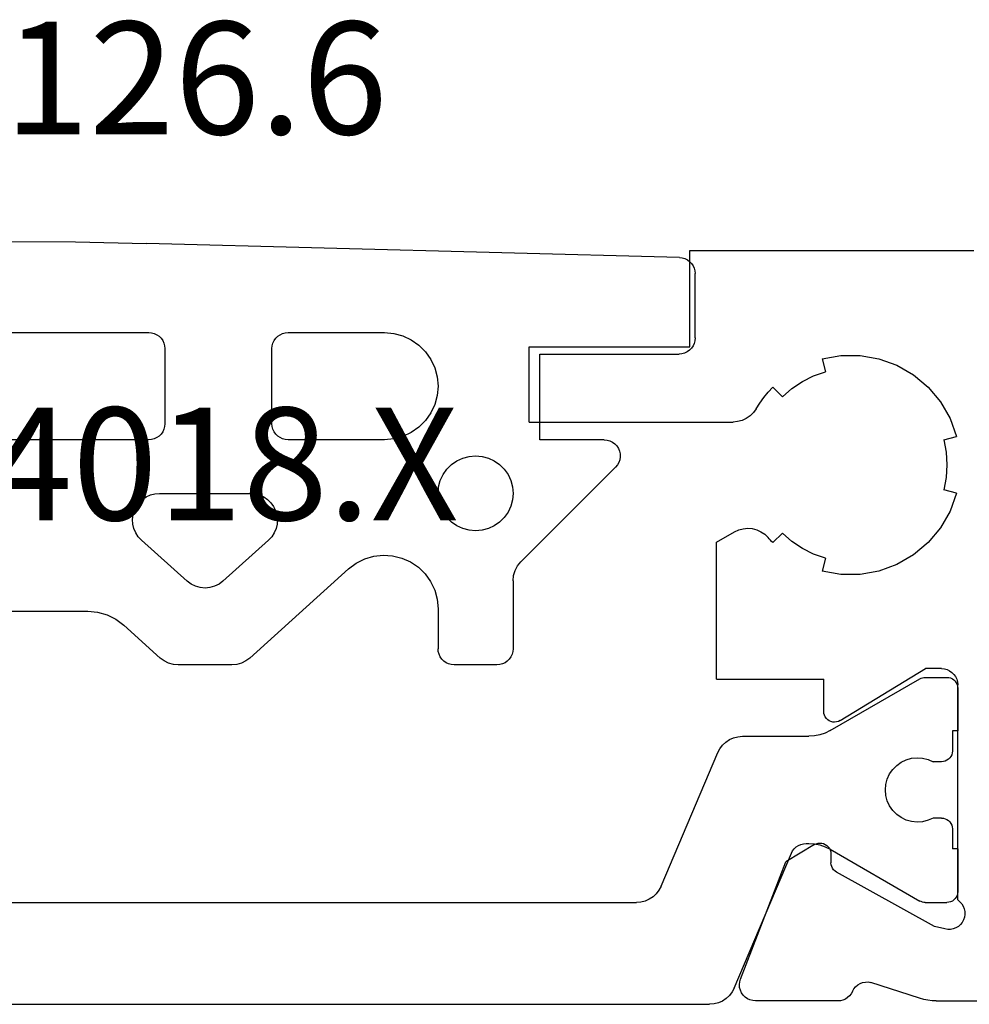
# Model space of a CAD drawing. Units: millimetres. Extents: x -12 to 5175, y -3234 to -50.
# Drawn here: x 4807 to 4825, y -2621 to -2602 of the extents above; entities that cross this region are included whole.
import ezdxf
from ezdxf.enums import TextEntityAlignment as Align

# ---------------------------------------------------------------- set-up
doc = ezdxf.new("R2010")
doc.units = ezdxf.units.MM
for name, color, linetype in [('CrossSectionsGums', 1, 'Continuous'), ('CrossSectionsProfils', 7, 'Continuous'), ('CrossSectionsTexts', 3, 'Continuous')]:
    doc.layers.add(name, color=color, linetype=linetype)
doc.styles.get("Standard").update_dxf_attribs({"font": 'complex.shx', "height": 60})

# ---------------------------------------------------------------- blocks, each defined once
blk = doc.blocks.new('18_84018_X_TEXT', base_point=(0, -2620))
at = {"layer": 'CrossSectionsTexts'}
blk.add_text('18.84018.X', height=2.1, dxfattribs=at).set_placement((-38.5, -2611.668), align=Align.CENTER)
blk = doc.blocks.new('18_84018_X', base_point=(2109.755, 3163.105))
at = {"layer": 'CrossSectionsProfils'}
for p, q in [((2136.755, 3176.468), (2131.455, 3176.468)), ((2136.755, 3174.668), (2136.755, 3176.468)), ((2139.755, 3174.668), (2136.755, 3174.668)), ((2139.755, 3173.268), (2139.755, 3174.668)), ((2133.224, 3174.449), (2132.889, 3174.326)), ((2133.576, 3174.511), (2133.224, 3174.449)), ((2133.934, 3174.511), (2133.576, 3174.511)), ((2134.286, 3174.449), (2133.934, 3174.511)), ((2134.286, 3174.449), (2134.221, 3174.207)), ((2132.889, 3174.326), (2132.579, 3174.148)), ((2134.444, 3174.131), (2134.221, 3174.207)), ((2132.579, 3174.148), (2132.305, 3173.918)), ((2134.655, 3174.027), (2134.444, 3174.131)), ((2134.851, 3173.896), (2134.655, 3174.027)), ((2132.305, 3173.918), (2132.076, 3173.644)), ((2135.028, 3173.741), (2134.851, 3173.896)), ((2135.028, 3173.741), (2135.205, 3173.918)), ((2135.292, 3173.824), (2135.205, 3173.918)), ((2135.374, 3173.726), (2135.292, 3173.824)), ((2132.076, 3173.644), (2131.897, 3173.335)), ((2135.45, 3173.622), (2135.374, 3173.726)), ((2135.519, 3173.514), (2135.45, 3173.622)), ((2135.519, 3173.514), (2135.569, 3173.443)), ((2135.569, 3173.443), (2135.63, 3173.383)), ((2131.897, 3173.335), (2131.775, 3172.999)), ((2135.63, 3173.383), (2135.701, 3173.334)), ((2135.701, 3173.334), (2135.78, 3173.298)), ((2135.78, 3173.298), (2135.863, 3173.276)), ((2135.863, 3173.276), (2135.949, 3173.268)), ((2139.755, 3173.268), (2135.949, 3173.268)), ((2132.016, 3172.934), (2131.775, 3172.999)), ((2132.016, 3172.934), (2131.97, 3172.703)), ((2131.97, 3172.703), (2131.955, 3172.468)), ((2131.955, 3172.468), (2131.97, 3172.233)), ((2131.97, 3172.233), (2132.016, 3172.003)), ((2131.775, 3171.938), (2132.016, 3172.003)), ((2131.775, 3171.938), (2131.897, 3171.602)), ((2131.897, 3171.602), (2132.076, 3171.293)), ((2132.076, 3171.293), (2132.305, 3171.019)), ((2135.506, 3171.257), (2135.428, 3171.222)), ((2135.589, 3171.279), (2135.506, 3171.257)), ((2135.675, 3171.285), (2135.589, 3171.279)), ((2135.76, 3171.277), (2135.675, 3171.285)), ((2135.843, 3171.255), (2135.76, 3171.277)), ((2135.921, 3171.218), (2135.843, 3171.255)), ((2134.851, 3171.04), (2135.028, 3171.196)), ((2135.205, 3171.019), (2135.028, 3171.196)), ((2135.228, 3171.042), (2135.251, 3171.066)), ((2135.251, 3171.066), (2135.273, 3171.091)), ((2135.273, 3171.091), (2135.295, 3171.115)), ((2135.357, 3171.175), (2135.295, 3171.115)), ((2135.428, 3171.222), (2135.357, 3171.175)), ((2136.255, 3171.025), (2135.921, 3171.218)), ((2132.305, 3171.019), (2132.579, 3170.789)), ((2134.444, 3170.805), (2134.655, 3170.91)), ((2134.655, 3170.91), (2134.851, 3171.04)), ((2135.205, 3171.019), (2135.228, 3171.042)), ((2136.255, 3168.468), (2136.255, 3171.025)), ((2132.579, 3170.789), (2132.889, 3170.61)), ((2134.221, 3170.73), (2134.444, 3170.805)), ((2134.221, 3170.73), (2134.286, 3170.488)), ((2132.889, 3170.61), (2133.224, 3170.488)), ((2133.224, 3170.488), (2133.576, 3170.426)), ((2133.576, 3170.426), (2133.934, 3170.426)), ((2133.934, 3170.426), (2134.286, 3170.488)), ((2132.003, 3168.664), (2131.952, 3168.65)), ((2132.055, 3168.668), (2132.003, 3168.664)), ((2132.055, 3168.668), (2132.355, 3168.668)), ((2133.951, 3167.698), (2132.355, 3168.668)), ((2131.795, 3168.518), (2131.773, 3168.471)), ((2131.825, 3168.561), (2131.795, 3168.518)), ((2131.862, 3168.598), (2131.825, 3168.561)), ((2131.905, 3168.628), (2131.862, 3168.598)), ((2131.952, 3168.65), (2131.905, 3168.628)), ((2131.76, 3168.421), (2131.755, 3168.368)), ((2131.755, 3164.351), (2131.755, 3168.368)), ((2131.773, 3168.471), (2131.76, 3168.421)), ((2134.255, 3167.868), (2134.255, 3168.468)), ((2136.255, 3168.468), (2134.255, 3168.468)), ((2134.207, 3167.739), (2134.228, 3167.767)), ((2134.228, 3167.767), (2134.243, 3167.799)), ((2134.243, 3167.799), (2134.252, 3167.833)), ((2134.252, 3167.833), (2134.255, 3167.868)), ((2133.951, 3167.698), (2133.983, 3167.682)), ((2133.983, 3167.682), (2134.017, 3167.672)), ((2134.017, 3167.672), (2134.052, 3167.668)), ((2134.052, 3167.668), (2134.087, 3167.671)), ((2134.087, 3167.671), (2134.121, 3167.68)), ((2134.121, 3167.68), (2134.153, 3167.694)), ((2134.153, 3167.694), (2134.182, 3167.714)), ((2134.182, 3167.714), (2134.207, 3167.739)), ((2134.197, 3165.369), (2134.172, 3165.345)), ((2134.226, 3165.389), (2134.197, 3165.369)), ((2134.258, 3165.403), (2134.226, 3165.389)), ((2134.292, 3165.411), (2134.258, 3165.403)), ((2134.326, 3165.414), (2134.292, 3165.411)), ((2134.361, 3165.41), (2134.326, 3165.414)), ((2134.395, 3165.4), (2134.361, 3165.41)), ((2134.426, 3165.385), (2134.395, 3165.4)), ((2134.426, 3165.385), (2134.96, 3165.064)), ((2134.123, 3165.217), (2134.12, 3165.042)), ((2134.126, 3165.252), (2134.123, 3165.217)), ((2134.136, 3165.286), (2134.126, 3165.252)), ((2134.151, 3165.317), (2134.136, 3165.286)), ((2134.172, 3165.345), (2134.151, 3165.317)), ((2134.106, 3164.974), (2134.116, 3165.008)), ((2134.116, 3165.008), (2134.12, 3165.042)), ((2135.809, 3162.877), (2134.96, 3165.064)), ((2132.187, 3163.858), (2134.017, 3164.871)), ((2134.017, 3164.871), (2134.045, 3164.89)), ((2134.045, 3164.89), (2134.071, 3164.915)), ((2134.071, 3164.915), (2134.091, 3164.943)), ((2134.091, 3164.943), (2134.106, 3164.974)), ((2131.679, 3164.279), (2131.652, 3164.235)), ((2131.714, 3164.319), (2131.679, 3164.279)), ((2131.755, 3164.351), (2131.714, 3164.319)), ((2131.622, 3164.134), (2131.621, 3164.082)), ((2131.621, 3164.082), (2131.629, 3164.03)), ((2131.633, 3164.186), (2131.622, 3164.134)), ((2131.652, 3164.235), (2131.633, 3164.186)), ((2131.629, 3164.03), (2131.646, 3163.98)), ((2131.646, 3163.98), (2131.671, 3163.934)), ((2131.671, 3163.934), (2131.704, 3163.893)), ((2131.704, 3163.893), (2131.743, 3163.859)), ((2131.743, 3163.859), (2131.788, 3163.832)), ((2131.788, 3163.832), (2131.837, 3163.813)), ((2131.837, 3163.813), (2131.888, 3163.803)), ((2131.888, 3163.803), (2131.941, 3163.802)), ((2131.941, 3163.802), (2131.993, 3163.81)), ((2131.993, 3163.81), (2132.187, 3163.858)), ((2132.466, 3162.518), (2133.374, 3162.814)), ((2133.426, 3162.822), (2133.374, 3162.814)), ((2133.478, 3162.821), (2133.426, 3162.822)), ((2133.529, 3162.811), (2133.478, 3162.821)), ((2133.578, 3162.792), (2133.529, 3162.811)), ((2133.622, 3162.766), (2133.578, 3162.792)), ((2135.824, 3162.826), (2135.809, 3162.877)), ((2135.829, 3162.774), (2135.824, 3162.826)), ((2133.662, 3162.732), (2133.622, 3162.766)), ((2133.695, 3162.691), (2133.662, 3162.732)), ((2133.72, 3162.646), (2133.695, 3162.691)), ((2133.72, 3162.646), (2133.744, 3162.602)), ((2133.744, 3162.602), (2133.774, 3162.564)), ((2135.761, 3162.578), (2135.791, 3162.621)), ((2135.791, 3162.621), (2135.812, 3162.67)), ((2135.812, 3162.67), (2135.825, 3162.721)), ((2135.825, 3162.721), (2135.829, 3162.774)), ((2132.156, 3162.468), (2129.755, 3162.468)), ((2132.156, 3162.468), (2132.234, 3162.472)), ((2132.234, 3162.472), (2132.313, 3162.481)), ((2132.313, 3162.481), (2132.39, 3162.496)), ((2132.39, 3162.496), (2132.466, 3162.518)), ((2133.774, 3162.564), (2133.811, 3162.531)), ((2133.811, 3162.531), (2133.852, 3162.504)), ((2133.852, 3162.504), (2133.897, 3162.484)), ((2133.897, 3162.484), (2133.945, 3162.472)), ((2133.945, 3162.472), (2133.994, 3162.468)), ((2133.994, 3162.468), (2135.529, 3162.468)), ((2135.529, 3162.468), (2135.582, 3162.473)), ((2135.582, 3162.473), (2135.633, 3162.487)), ((2135.633, 3162.487), (2135.681, 3162.509)), ((2135.681, 3162.509), (2135.724, 3162.54)), ((2135.724, 3162.54), (2135.761, 3162.578))]:
    blk.add_line(p, q, dxfattribs=at)
at = {"layer": 'CrossSectionsProfils', "color": 1}
for p, q in [((2131.855, 3168.478), (2131.826, 3168.458)), ((2131.887, 3168.493), (2131.855, 3168.478)), ((2131.92, 3168.502), (2131.887, 3168.493)), ((2131.955, 3168.505), (2131.92, 3168.502)), ((2132.361, 3168.505), (2131.955, 3168.505)), ((2132.388, 3168.503), (2132.361, 3168.505)), ((2132.413, 3168.498), (2132.388, 3168.503)), ((2132.438, 3168.49), (2132.413, 3168.498)), ((2132.461, 3168.478), (2132.438, 3168.49)), ((2134.135, 3167.512), (2132.461, 3168.478)), ((2131.758, 3168.34), (2131.755, 3168.305)), ((2131.755, 3168.305), (2131.755, 3167.505)), ((2131.767, 3168.373), (2131.758, 3168.34)), ((2131.782, 3168.405), (2131.767, 3168.373)), ((2131.802, 3168.433), (2131.782, 3168.405)), ((2131.826, 3168.458), (2131.802, 3168.433)), ((2131.755, 3167.505), (2131.855, 3167.505)), ((2131.855, 3167.505), (2131.855, 3167.13)), ((2134.135, 3167.512), (2134.228, 3167.466)), ((2134.228, 3167.466), (2134.328, 3167.432)), ((2134.328, 3167.432), (2134.43, 3167.412)), ((2134.43, 3167.412), (2134.535, 3167.405)), ((2135.774, 3167.405), (2134.535, 3167.405)), ((2135.858, 3167.398), (2135.774, 3167.405)), ((2135.938, 3167.377), (2135.858, 3167.398)), ((2136.015, 3167.343), (2135.938, 3167.377)), ((2136.084, 3167.297), (2136.015, 3167.343)), ((2136.145, 3167.24), (2136.084, 3167.297)), ((2136.196, 3167.174), (2136.145, 3167.24)), ((2131.855, 3167.13), (2131.858, 3167.095)), ((2131.858, 3167.095), (2131.867, 3167.061)), ((2131.867, 3167.061), (2131.882, 3167.03)), ((2131.882, 3167.03), (2131.902, 3167.001)), ((2136.235, 3167.1), (2136.196, 3167.174)), ((2137.292, 3164.609), (2136.235, 3167.1)), ((2131.902, 3167.001), (2131.926, 3166.977)), ((2131.926, 3166.977), (2131.955, 3166.957)), ((2131.955, 3166.957), (2131.987, 3166.942)), ((2131.987, 3166.942), (2132.02, 3166.933)), ((2132.02, 3166.933), (2132.055, 3166.93)), ((2132.055, 3166.93), (2132.215, 3166.93)), ((2132.309, 3166.972), (2132.215, 3166.93)), ((2132.41, 3166.997), (2132.309, 3166.972)), ((2132.513, 3167.005), (2132.41, 3166.997)), ((2132.616, 3166.994), (2132.513, 3167.005)), ((2132.716, 3166.966), (2132.616, 3166.994)), ((2132.81, 3166.922), (2132.716, 3166.966)), ((2132.894, 3166.861), (2132.81, 3166.922)), ((2132.967, 3166.788), (2132.894, 3166.861)), ((2133.026, 3166.702), (2132.967, 3166.788)), ((2133.069, 3166.608), (2133.026, 3166.702)), ((2133.096, 3166.508), (2133.069, 3166.608)), ((2133.105, 3166.405), (2133.096, 3166.508)), ((2133.069, 3166.201), (2133.096, 3166.302)), ((2133.096, 3166.302), (2133.105, 3166.405)), ((2132.967, 3166.022), (2133.026, 3166.107)), ((2133.026, 3166.107), (2133.069, 3166.201)), ((2132.81, 3165.888), (2132.894, 3165.948)), ((2132.894, 3165.948), (2132.967, 3166.022)), ((2131.867, 3165.748), (2131.858, 3165.715)), ((2131.882, 3165.78), (2131.867, 3165.748)), ((2131.902, 3165.808), (2131.882, 3165.78)), ((2131.926, 3165.833), (2131.902, 3165.808)), ((2131.955, 3165.853), (2131.926, 3165.833)), ((2131.987, 3165.868), (2131.955, 3165.853)), ((2132.02, 3165.877), (2131.987, 3165.868)), ((2132.055, 3165.88), (2132.02, 3165.877)), ((2132.055, 3165.88), (2132.215, 3165.88)), ((2132.215, 3165.88), (2132.309, 3165.838)), ((2132.309, 3165.838), (2132.41, 3165.812)), ((2132.41, 3165.812), (2132.513, 3165.805)), ((2132.513, 3165.805), (2132.616, 3165.815)), ((2132.616, 3165.815), (2132.716, 3165.843)), ((2132.716, 3165.843), (2132.81, 3165.888)), ((2131.858, 3165.715), (2131.855, 3165.68)), ((2131.855, 3165.68), (2131.855, 3165.305)), ((2134.328, 3165.378), (2134.228, 3165.344)), ((2134.43, 3165.398), (2134.328, 3165.378)), ((2134.535, 3165.405), (2134.43, 3165.398)), ((2134.583, 3165.405), (2134.535, 3165.405)), ((2134.633, 3165.401), (2134.583, 3165.405)), ((2134.681, 3165.388), (2134.633, 3165.401)), ((2134.727, 3165.368), (2134.681, 3165.388)), ((2134.769, 3165.34), (2134.727, 3165.368)), ((2131.755, 3165.305), (2131.755, 3164.505)), ((2131.755, 3165.305), (2131.855, 3165.305)), ((2134.135, 3165.298), (2132.461, 3164.332)), ((2134.228, 3165.344), (2134.135, 3165.298)), ((2134.805, 3165.306), (2134.769, 3165.34)), ((2134.836, 3165.266), (2134.805, 3165.306)), ((2134.859, 3165.222), (2134.836, 3165.266)), ((2135.926, 3162.709), (2134.859, 3165.222)), ((2131.755, 3164.505), (2131.758, 3164.47)), ((2131.758, 3164.47), (2131.767, 3164.436)), ((2137.292, 3164.609), (2137.331, 3164.536)), ((2137.331, 3164.536), (2137.381, 3164.469)), ((2137.381, 3164.469), (2137.442, 3164.412)), ((2131.767, 3164.436), (2131.782, 3164.405)), ((2131.782, 3164.405), (2131.802, 3164.376)), ((2131.802, 3164.376), (2131.826, 3164.352)), ((2131.826, 3164.352), (2131.855, 3164.332)), ((2131.855, 3164.332), (2131.887, 3164.317)), ((2131.887, 3164.317), (2131.92, 3164.308)), ((2131.92, 3164.308), (2131.955, 3164.305)), ((2132.361, 3164.305), (2131.955, 3164.305)), ((2132.361, 3164.305), (2132.388, 3164.307)), ((2132.388, 3164.307), (2132.413, 3164.312)), ((2132.413, 3164.312), (2132.438, 3164.32)), ((2132.438, 3164.32), (2132.461, 3164.332)), ((2137.442, 3164.412), (2137.512, 3164.366)), ((2137.512, 3164.366), (2137.588, 3164.332)), ((2137.588, 3164.332), (2137.669, 3164.312)), ((2137.669, 3164.312), (2137.752, 3164.305)), ((2161.758, 3164.305), (2137.752, 3164.305)), ((2135.926, 3162.709), (2135.965, 3162.636)), ((2135.965, 3162.636), (2136.015, 3162.569)), ((2136.015, 3162.569), (2136.076, 3162.512)), ((2136.076, 3162.512), (2136.146, 3162.466)), ((2136.146, 3162.466), (2136.222, 3162.432)), ((2136.222, 3162.432), (2136.303, 3162.412)), ((2136.303, 3162.412), (2136.386, 3162.405)), ((2163.124, 3162.405), (2136.386, 3162.405))]:
    blk.add_line(p, q, dxfattribs=at)
blk = doc.blocks.new('608_0126_6_TEXT', base_point=(-29.8, -2608.568))
at = {"layer": 'CrossSectionsTexts'}
blk.add_text('608.0126.6', height=2.1, dxfattribs=at).set_placement((-39.8, -2604.468), align=Align.CENTER)
blk = doc.blocks.new('608_0126_6', base_point=(2835.9692, 4726.1751))
at = {"layer": 'CrossSectionsGums', "color": 252, "true_color": 0x848484}
for p, q in [((2833.36122, 4727.97499), (2843.30908, 4728.23971)), ((2844.63902, 4728.26625), (2843.30908, 4728.23971)), ((2845.9692, 4728.2751), (2844.63902, 4728.26625)), ((2847.29937, 4728.26625), (2845.9692, 4728.2751)), ((2848.62932, 4728.23971), (2847.29937, 4728.26625)), ((2848.62932, 4728.23971), (2858.57718, 4727.97499)), ((2833.13712, 4727.8652), (2833.10807, 4727.82279)), ((2833.17298, 4727.90204), (2833.13712, 4727.8652)), ((2833.21461, 4727.93221), (2833.17298, 4727.90204)), ((2833.26078, 4727.95482), (2833.21461, 4727.93221)), ((2833.31013, 4727.96923), (2833.26078, 4727.95482)), ((2833.36122, 4727.97499), (2833.31013, 4727.96923)), ((2858.62826, 4727.96923), (2858.57718, 4727.97499)), ((2858.67761, 4727.95482), (2858.62826, 4727.96923)), ((2858.72378, 4727.93221), (2858.67761, 4727.95482)), ((2858.76541, 4727.90204), (2858.72378, 4727.93221)), ((2858.80127, 4727.8652), (2858.76541, 4727.90204)), ((2858.83032, 4727.82279), (2858.80127, 4727.8652)), ((2833.0736, 4727.72632), (2833.0692, 4727.6751)), ((2833.0692, 4726.4751), (2833.0692, 4727.6751)), ((2833.08669, 4727.77604), (2833.0736, 4727.72632)), ((2833.10807, 4727.82279), (2833.08669, 4727.77604)), ((2858.85171, 4727.77604), (2858.83032, 4727.82279)), ((2858.86479, 4727.72632), (2858.85171, 4727.77604)), ((2858.8692, 4727.6751), (2858.86479, 4727.72632)), ((2858.8692, 4727.6751), (2858.8692, 4726.4751)), ((2838.69555, 4726.55991), (2838.52718, 4726.51479)), ((2838.8692, 4726.5751), (2838.69555, 4726.55991)), ((2840.6692, 4726.5751), (2838.8692, 4726.5751)), ((2840.72129, 4726.57054), (2840.6692, 4726.5751)), ((2840.7718, 4726.55701), (2840.72129, 4726.57054)), ((2840.8192, 4726.53491), (2840.7718, 4726.55701)), ((2843.16659, 4726.55701), (2843.1192, 4726.53491)), ((2843.2171, 4726.57054), (2843.16659, 4726.55701)), ((2843.2692, 4726.5751), (2843.2171, 4726.57054)), ((2848.6692, 4726.5751), (2843.2692, 4726.5751)), ((2848.72129, 4726.57054), (2848.6692, 4726.5751)), ((2848.7718, 4726.55701), (2848.72129, 4726.57054)), ((2848.8192, 4726.53491), (2848.7718, 4726.55701)), ((2851.16659, 4726.55701), (2851.1192, 4726.53491)), ((2851.2171, 4726.57054), (2851.16659, 4726.55701)), ((2851.2692, 4726.5751), (2851.2171, 4726.57054)), ((2853.0692, 4726.5751), (2851.2692, 4726.5751)), ((2853.24284, 4726.55991), (2853.0692, 4726.5751)), ((2853.41122, 4726.51479), (2853.24284, 4726.55991)), ((2833.0692, 4726.4751), (2833.07375, 4726.423)), ((2833.07375, 4726.423), (2833.08729, 4726.37249)), ((2833.08729, 4726.37249), (2833.10939, 4726.3251)), ((2838.3692, 4726.44112), (2838.22641, 4726.34114)), ((2838.52718, 4726.51479), (2838.3692, 4726.44112)), ((2840.86203, 4726.50491), (2840.8192, 4726.53491)), ((2840.89901, 4726.46794), (2840.86203, 4726.50491)), ((2840.929, 4726.4251), (2840.89901, 4726.46794)), ((2840.9511, 4726.37771), (2840.929, 4726.4251)), ((2840.96464, 4726.32719), (2840.9511, 4726.37771)), ((2842.98729, 4726.37771), (2842.97375, 4726.32719)), ((2843.00939, 4726.4251), (2842.98729, 4726.37771)), ((2843.03938, 4726.46794), (2843.00939, 4726.4251)), ((2843.07636, 4726.50491), (2843.03938, 4726.46794)), ((2843.1192, 4726.53491), (2843.07636, 4726.50491)), ((2848.86203, 4726.50491), (2848.8192, 4726.53491)), ((2848.89901, 4726.46794), (2848.86203, 4726.50491)), ((2848.929, 4726.4251), (2848.89901, 4726.46794)), ((2848.9511, 4726.37771), (2848.929, 4726.4251)), ((2848.96464, 4726.32719), (2848.9511, 4726.37771)), ((2850.98729, 4726.37771), (2850.97375, 4726.32719)), ((2851.00939, 4726.4251), (2850.98729, 4726.37771)), ((2851.03938, 4726.46794), (2851.00939, 4726.4251)), ((2851.07636, 4726.50491), (2851.03938, 4726.46794)), ((2851.1192, 4726.53491), (2851.07636, 4726.50491)), ((2853.5692, 4726.44112), (2853.41122, 4726.51479)), ((2853.71198, 4726.34114), (2853.5692, 4726.44112)), ((2858.829, 4726.3251), (2858.8511, 4726.37249)), ((2858.8511, 4726.37249), (2858.86464, 4726.423)), ((2858.86464, 4726.423), (2858.8692, 4726.4751)), ((2833.10939, 4726.3251), (2833.13938, 4726.28226)), ((2833.13938, 4726.28226), (2833.17636, 4726.24529)), ((2833.17636, 4726.24529), (2833.2192, 4726.21529)), ((2833.2192, 4726.21529), (2833.26659, 4726.19319)), ((2833.26659, 4726.19319), (2833.3171, 4726.17966)), ((2833.3171, 4726.17966), (2833.3692, 4726.1751)), ((2835.9692, 4726.1751), (2833.3692, 4726.1751)), ((2835.9692, 4724.5751), (2835.9692, 4726.1751)), ((2838.10315, 4726.21789), (2838.00317, 4726.0751)), ((2838.22641, 4726.34114), (2838.10315, 4726.21789)), ((2840.9692, 4726.2751), (2840.96464, 4726.32719)), ((2840.9692, 4724.8751), (2840.9692, 4726.2751)), ((2842.97375, 4726.32719), (2842.9692, 4726.2751)), ((2842.9692, 4726.2751), (2842.9692, 4724.8751)), ((2848.9692, 4726.2751), (2848.96464, 4726.32719)), ((2848.9692, 4724.8751), (2848.9692, 4726.2751)), ((2850.97375, 4726.32719), (2850.9692, 4726.2751)), ((2850.9692, 4726.2751), (2850.9692, 4724.8751)), ((2853.83524, 4726.21789), (2853.71198, 4726.34114)), ((2853.93522, 4726.0751), (2853.83524, 4726.21789)), ((2858.5692, 4726.1751), (2855.9692, 4726.1751)), ((2855.9692, 4726.1751), (2855.9692, 4724.5751)), ((2858.5692, 4726.1751), (2858.62129, 4726.17966)), ((2858.62129, 4726.17966), (2858.6718, 4726.19319)), ((2858.6718, 4726.19319), (2858.7192, 4726.21529)), ((2858.7192, 4726.21529), (2858.76203, 4726.24529)), ((2858.76203, 4726.24529), (2858.79901, 4726.28226)), ((2858.79901, 4726.28226), (2858.829, 4726.3251)), ((2838.00317, 4726.0751), (2837.9295, 4725.91712)), ((2854.00889, 4725.91712), (2853.93522, 4726.0751)), ((2837.9295, 4725.91712), (2837.88439, 4725.74875)), ((2854.054, 4725.74875), (2854.00889, 4725.91712)), ((2837.88439, 4725.74875), (2837.8692, 4725.5751)), ((2854.0692, 4725.5751), (2854.054, 4725.74875)), ((2837.8692, 4725.5751), (2837.88439, 4725.40145)), ((2854.054, 4725.40145), (2854.0692, 4725.5751)), ((2837.88439, 4725.40145), (2837.9295, 4725.23308)), ((2854.00889, 4725.23308), (2854.054, 4725.40145)), ((2837.9295, 4725.23308), (2838.00317, 4725.0751)), ((2838.00317, 4725.0751), (2838.10315, 4724.93231)), ((2853.83524, 4724.93231), (2853.93522, 4725.0751)), ((2853.93522, 4725.0751), (2854.00889, 4725.23308)), ((2838.10315, 4724.93231), (2838.22641, 4724.80905)), ((2853.71198, 4724.80905), (2853.83524, 4724.93231)), ((2838.22641, 4724.80905), (2838.3692, 4724.70907)), ((2838.3692, 4724.70907), (2838.52718, 4724.63541)), ((2840.89901, 4724.68226), (2840.929, 4724.7251)), ((2840.929, 4724.7251), (2840.9511, 4724.77249)), ((2840.9511, 4724.77249), (2840.96464, 4724.823)), ((2840.96464, 4724.823), (2840.9692, 4724.8751)), ((2842.9692, 4724.8751), (2842.97375, 4724.823)), ((2842.97375, 4724.823), (2842.98729, 4724.77249)), ((2842.98729, 4724.77249), (2843.00939, 4724.7251)), ((2843.00939, 4724.7251), (2843.03938, 4724.68226)), ((2848.89901, 4724.68226), (2848.929, 4724.7251)), ((2848.929, 4724.7251), (2848.9511, 4724.77249)), ((2848.9511, 4724.77249), (2848.96464, 4724.823)), ((2848.96464, 4724.823), (2848.9692, 4724.8751)), ((2850.9692, 4724.8751), (2850.97375, 4724.823)), ((2850.97375, 4724.823), (2850.98729, 4724.77249)), ((2850.98729, 4724.77249), (2851.00939, 4724.7251)), ((2851.00939, 4724.7251), (2851.03938, 4724.68226)), ((2853.41122, 4724.63541), (2853.5692, 4724.70907)), ((2853.5692, 4724.70907), (2853.71198, 4724.80905)), ((2834.614, 4724.53183), (2834.57026, 4724.49965)), ((2834.66282, 4724.5556), (2834.614, 4724.53183)), ((2834.71512, 4724.57019), (2834.66282, 4724.5556)), ((2834.7692, 4724.5751), (2834.71512, 4724.57019)), ((2834.7692, 4724.5751), (2835.9692, 4724.5751)), ((2838.52718, 4724.63541), (2838.69555, 4724.59029)), ((2838.69555, 4724.59029), (2838.8692, 4724.5751)), ((2838.8692, 4724.5751), (2840.6692, 4724.5751)), ((2840.6692, 4724.5751), (2840.72129, 4724.57966)), ((2840.72129, 4724.57966), (2840.7718, 4724.59319)), ((2840.7718, 4724.59319), (2840.8192, 4724.61529)), ((2840.8192, 4724.61529), (2840.86203, 4724.64529)), ((2840.86203, 4724.64529), (2840.89901, 4724.68226)), ((2843.03938, 4724.68226), (2843.07636, 4724.64529)), ((2843.07636, 4724.64529), (2843.1192, 4724.61529)), ((2843.1192, 4724.61529), (2843.16659, 4724.59319)), ((2843.16659, 4724.59319), (2843.2171, 4724.57966)), ((2843.2171, 4724.57966), (2843.2692, 4724.5751)), ((2843.2692, 4724.5751), (2848.6692, 4724.5751)), ((2848.6692, 4724.5751), (2848.72129, 4724.57966)), ((2848.72129, 4724.57966), (2848.7718, 4724.59319)), ((2848.7718, 4724.59319), (2848.8192, 4724.61529)), ((2848.8192, 4724.61529), (2848.86203, 4724.64529)), ((2848.86203, 4724.64529), (2848.89901, 4724.68226)), ((2851.03938, 4724.68226), (2851.07636, 4724.64529)), ((2851.07636, 4724.64529), (2851.1192, 4724.61529)), ((2851.1192, 4724.61529), (2851.16659, 4724.59319)), ((2851.16659, 4724.59319), (2851.2171, 4724.57966)), ((2851.2171, 4724.57966), (2851.2692, 4724.5751)), ((2851.2692, 4724.5751), (2853.0692, 4724.5751)), ((2853.0692, 4724.5751), (2853.24284, 4724.59029)), ((2853.24284, 4724.59029), (2853.41122, 4724.63541)), ((2857.1692, 4724.5751), (2855.9692, 4724.5751)), ((2857.22327, 4724.57019), (2857.1692, 4724.5751)), ((2857.27558, 4724.5556), (2857.22327, 4724.57019)), ((2857.3244, 4724.53183), (2857.27558, 4724.5556)), ((2857.36813, 4724.49965), (2857.3244, 4724.53183)), ((2834.48278, 4724.36435), (2834.47138, 4724.31126)), ((2834.50356, 4724.41452), (2834.48278, 4724.36435)), ((2834.53304, 4724.46011), (2834.50356, 4724.41452)), ((2834.57026, 4724.49965), (2834.53304, 4724.46011)), ((2857.40535, 4724.46011), (2857.36813, 4724.49965)), ((2857.43483, 4724.41452), (2857.40535, 4724.46011)), ((2857.45561, 4724.36435), (2857.43483, 4724.41452)), ((2857.46701, 4724.31126), (2857.45561, 4724.36435)), ((2834.47138, 4724.31126), (2834.46974, 4724.25699)), ((2834.46974, 4724.25699), (2834.47791, 4724.2033)), ((2834.47791, 4724.2033), (2834.49563, 4724.15198)), ((2836.8192, 4724.18132), (2836.71925, 4724.11133)), ((2836.92978, 4724.23288), (2836.8192, 4724.18132)), ((2837.04764, 4724.26446), (2836.92978, 4724.23288)), ((2837.1692, 4724.2751), (2837.04764, 4724.26446)), ((2837.29075, 4724.26446), (2837.1692, 4724.2751)), ((2837.40861, 4724.23288), (2837.29075, 4724.26446)), ((2837.5192, 4724.18132), (2837.40861, 4724.23288)), ((2837.61915, 4724.11133), (2837.5192, 4724.18132)), ((2854.4192, 4724.18132), (2854.31925, 4724.11133)), ((2854.52978, 4724.23288), (2854.4192, 4724.18132)), ((2854.64764, 4724.26446), (2854.52978, 4724.23288)), ((2854.7692, 4724.2751), (2854.64764, 4724.26446)), ((2854.89075, 4724.26446), (2854.7692, 4724.2751)), ((2855.00861, 4724.23288), (2854.89075, 4724.26446)), ((2855.1192, 4724.18132), (2855.00861, 4724.23288)), ((2855.21915, 4724.11133), (2855.1192, 4724.18132)), ((2857.44277, 4724.15198), (2857.46048, 4724.2033)), ((2857.46048, 4724.2033), (2857.46865, 4724.25699)), ((2857.46865, 4724.25699), (2857.46701, 4724.31126)), ((2834.49563, 4724.15198), (2834.5223, 4724.10468)), ((2834.5223, 4724.10468), (2834.55706, 4724.06297)), ((2836.32275, 4722.29728), (2834.55706, 4724.06297)), ((2836.63297, 4724.02505), (2836.56298, 4723.9251)), ((2836.71925, 4724.11133), (2836.63297, 4724.02505)), ((2837.70543, 4724.02505), (2837.61915, 4724.11133)), ((2837.77541, 4723.9251), (2837.70543, 4724.02505)), ((2854.23297, 4724.02505), (2854.16298, 4723.9251)), ((2854.31925, 4724.11133), (2854.23297, 4724.02505)), ((2855.30543, 4724.02505), (2855.21915, 4724.11133)), ((2855.37541, 4723.9251), (2855.30543, 4724.02505)), ((2855.61564, 4722.29728), (2857.38133, 4724.06297)), ((2857.38133, 4724.06297), (2857.41609, 4724.10468)), ((2857.41609, 4724.10468), (2857.44277, 4724.15198)), ((2836.51141, 4723.81451), (2836.47983, 4723.69665)), ((2836.56298, 4723.9251), (2836.51141, 4723.81451)), ((2837.82698, 4723.81451), (2837.77541, 4723.9251)), ((2837.85856, 4723.69665), (2837.82698, 4723.81451)), ((2854.11141, 4723.81451), (2854.07983, 4723.69665)), ((2854.16298, 4723.9251), (2854.11141, 4723.81451)), ((2855.42698, 4723.81451), (2855.37541, 4723.9251)), ((2855.45856, 4723.69665), (2855.42698, 4723.81451)), ((2836.47983, 4723.69665), (2836.4692, 4723.5751)), ((2837.8692, 4723.5751), (2837.85856, 4723.69665)), ((2854.07983, 4723.69665), (2854.0692, 4723.5751)), ((2855.4692, 4723.5751), (2855.45856, 4723.69665)), ((2836.4692, 4723.5751), (2836.47983, 4723.45355)), ((2836.47983, 4723.45355), (2836.51141, 4723.33569)), ((2837.82698, 4723.33569), (2837.85856, 4723.45355)), ((2837.85856, 4723.45355), (2837.8692, 4723.5751)), ((2841.04996, 4723.46129), (2840.98853, 4723.40121)), ((2841.12076, 4723.50996), (2841.04996, 4723.46129)), ((2841.19886, 4723.54579), (2841.12076, 4723.50996)), ((2841.28193, 4723.56772), (2841.19886, 4723.54579)), ((2841.36754, 4723.5751), (2841.28193, 4723.56772)), ((2843.07086, 4723.5751), (2841.36754, 4723.5751)), ((2843.15646, 4723.56772), (2843.07086, 4723.5751)), ((2843.23954, 4723.54579), (2843.15646, 4723.56772)), ((2843.31763, 4723.50996), (2843.23954, 4723.54579)), ((2843.38844, 4723.46129), (2843.31763, 4723.50996)), ((2843.44987, 4723.40121), (2843.38844, 4723.46129)), ((2848.54996, 4723.46129), (2848.48853, 4723.40121)), ((2848.62076, 4723.50996), (2848.54996, 4723.46129)), ((2848.69886, 4723.54579), (2848.62076, 4723.50996)), ((2848.78193, 4723.56772), (2848.69886, 4723.54579)), ((2848.86754, 4723.5751), (2848.78193, 4723.56772)), ((2850.57086, 4723.5751), (2848.86754, 4723.5751)), ((2850.65646, 4723.56772), (2850.57086, 4723.5751)), ((2850.73954, 4723.54579), (2850.65646, 4723.56772)), ((2850.81763, 4723.50996), (2850.73954, 4723.54579)), ((2850.88844, 4723.46129), (2850.81763, 4723.50996)), ((2850.94987, 4723.40121), (2850.88844, 4723.46129)), ((2854.0692, 4723.5751), (2854.07983, 4723.45355)), ((2854.07983, 4723.45355), (2854.11141, 4723.33569)), ((2855.42698, 4723.33569), (2855.45856, 4723.45355)), ((2855.45856, 4723.45355), (2855.4692, 4723.5751)), ((2836.51141, 4723.33569), (2836.56298, 4723.2251)), ((2837.77541, 4723.2251), (2837.82698, 4723.33569)), ((2840.90073, 4723.25423), (2840.87695, 4723.17166)), ((2840.93829, 4723.33151), (2840.90073, 4723.25423)), ((2840.98853, 4723.40121), (2840.93829, 4723.33151)), ((2843.5001, 4723.33151), (2843.44987, 4723.40121)), ((2843.53767, 4723.25423), (2843.5001, 4723.33151)), ((2843.56144, 4723.17166), (2843.53767, 4723.25423)), ((2848.40073, 4723.25423), (2848.37695, 4723.17166)), ((2848.43829, 4723.33151), (2848.40073, 4723.25423)), ((2848.48853, 4723.40121), (2848.43829, 4723.33151)), ((2851.0001, 4723.33151), (2850.94987, 4723.40121)), ((2851.03767, 4723.25423), (2851.0001, 4723.33151)), ((2851.06144, 4723.17166), (2851.03767, 4723.25423)), ((2854.11141, 4723.33569), (2854.16298, 4723.2251)), ((2855.37541, 4723.2251), (2855.42698, 4723.33569)), ((2836.56298, 4723.2251), (2836.63297, 4723.12515)), ((2836.63297, 4723.12515), (2836.71925, 4723.03887)), ((2837.61915, 4723.03887), (2837.70543, 4723.12515)), ((2837.70543, 4723.12515), (2837.77541, 4723.2251)), ((2840.87695, 4723.17166), (2840.86766, 4723.08625)), ((2840.86766, 4723.08625), (2840.87313, 4723.0005)), ((2843.57073, 4723.08625), (2843.56144, 4723.17166)), ((2843.56526, 4723.0005), (2843.57073, 4723.08625)), ((2848.37695, 4723.17166), (2848.36766, 4723.08625)), ((2848.36766, 4723.08625), (2848.37313, 4723.0005)), ((2851.07073, 4723.08625), (2851.06144, 4723.17166)), ((2851.06526, 4723.0005), (2851.07073, 4723.08625)), ((2854.16298, 4723.2251), (2854.23297, 4723.12515)), ((2854.23297, 4723.12515), (2854.31925, 4723.03887)), ((2855.21915, 4723.03887), (2855.30543, 4723.12515)), ((2855.30543, 4723.12515), (2855.37541, 4723.2251)), ((2836.71925, 4723.03887), (2836.8192, 4722.96888)), ((2836.8192, 4722.96888), (2836.92978, 4722.91731)), ((2836.92978, 4722.91731), (2837.04764, 4722.88573)), ((2837.04764, 4722.88573), (2837.1692, 4722.8751)), ((2837.1692, 4722.8751), (2837.29075, 4722.88573)), ((2837.29075, 4722.88573), (2837.40861, 4722.91731)), ((2837.40861, 4722.91731), (2837.5192, 4722.96888)), ((2837.5192, 4722.96888), (2837.61915, 4723.03887)), ((2840.87313, 4723.0005), (2840.89321, 4722.91695)), ((2840.89321, 4722.91695), (2840.92729, 4722.83808)), ((2843.51111, 4722.83808), (2843.54519, 4722.91695)), ((2843.54519, 4722.91695), (2843.56526, 4723.0005)), ((2848.37313, 4723.0005), (2848.39321, 4722.91695)), ((2848.39321, 4722.91695), (2848.42729, 4722.83808)), ((2851.01111, 4722.83808), (2851.04519, 4722.91695)), ((2851.04519, 4722.91695), (2851.06526, 4723.0005)), ((2854.31925, 4723.03887), (2854.4192, 4722.96888)), ((2854.4192, 4722.96888), (2854.52978, 4722.91731)), ((2854.52978, 4722.91731), (2854.64764, 4722.88573)), ((2854.64764, 4722.88573), (2854.7692, 4722.8751)), ((2854.7692, 4722.8751), (2854.89075, 4722.88573)), ((2854.89075, 4722.88573), (2855.00861, 4722.91731)), ((2855.00861, 4722.91731), (2855.1192, 4722.96888)), ((2855.1192, 4722.96888), (2855.21915, 4723.03887)), ((2840.92729, 4722.83808), (2840.97437, 4722.76621)), ((2840.97437, 4722.76621), (2841.03306, 4722.70345)), ((2841.03306, 4722.70345), (2841.88471, 4721.93696)), ((2842.55368, 4721.93696), (2843.40534, 4722.70345)), ((2843.40534, 4722.70345), (2843.46403, 4722.76621)), ((2843.46403, 4722.76621), (2843.51111, 4722.83808)), ((2848.42729, 4722.83808), (2848.47437, 4722.76621)), ((2848.47437, 4722.76621), (2848.53306, 4722.70345)), ((2848.53306, 4722.70345), (2849.38471, 4721.93696)), ((2850.05368, 4721.93696), (2850.90534, 4722.70345)), ((2850.90534, 4722.70345), (2850.96403, 4722.76621)), ((2850.96403, 4722.76621), (2851.01111, 4722.83808)), ((2838.54478, 4722.36797), (2838.38312, 4722.29597)), ((2838.71661, 4722.41035), (2838.54478, 4722.36797)), ((2838.89321, 4722.42177), (2838.71661, 4722.41035)), ((2839.06905, 4722.40188), (2838.89321, 4722.42177)), ((2839.23864, 4722.35131), (2839.06905, 4722.40188)), ((2839.39666, 4722.27163), (2839.23864, 4722.35131)), ((2852.69975, 4722.35131), (2852.54173, 4722.27163)), ((2852.86934, 4722.40188), (2852.69975, 4722.35131)), ((2853.04519, 4722.42177), (2852.86934, 4722.40188)), ((2853.22179, 4722.41034), (2853.04519, 4722.42177)), ((2853.39361, 4722.36797), (2853.22179, 4722.41034)), ((2853.55527, 4722.29597), (2853.39361, 4722.36797)), ((2836.38493, 4722.22151), (2836.32275, 4722.29728)), ((2836.43114, 4722.13507), (2836.38493, 4722.22151)), ((2836.45959, 4722.04127), (2836.43114, 4722.13507)), ((2838.23668, 4722.19661), (2838.11006, 4722.07298)), ((2838.38312, 4722.29597), (2838.23668, 4722.19661)), ((2839.53816, 4722.16535), (2839.39666, 4722.27163)), ((2841.38471, 4720.50345), (2839.53816, 4722.16535)), ((2850.55368, 4720.50345), (2852.40023, 4722.16535)), ((2852.54173, 4722.27163), (2852.40023, 4722.16535)), ((2853.70171, 4722.19661), (2853.55527, 4722.29597)), ((2853.82834, 4722.07298), (2853.70171, 4722.19661)), ((2855.50726, 4722.13507), (2855.4788, 4722.04127)), ((2855.55346, 4722.22151), (2855.50726, 4722.13507)), ((2855.61564, 4722.29728), (2855.55346, 4722.22151)), ((2836.4692, 4721.94373), (2836.45959, 4722.04127)), ((2838.11006, 4722.07298), (2838.0072, 4721.92897)), ((2853.93119, 4721.92897), (2853.82834, 4722.07298)), ((2855.4788, 4722.04127), (2855.4692, 4721.94373)), ((2836.4692, 4721.94373), (2836.4692, 4720.6751)), ((2837.93134, 4721.76909), (2837.88486, 4721.59833)), ((2838.0072, 4721.92897), (2837.93134, 4721.76909)), ((2841.88471, 4721.93696), (2841.95802, 4721.88224)), ((2841.95802, 4721.88224), (2842.04006, 4721.8418)), ((2842.04006, 4721.8418), (2842.12811, 4721.81697)), ((2842.12811, 4721.81697), (2842.2192, 4721.80861)), ((2842.2192, 4721.80861), (2842.31029, 4721.81697)), ((2842.31029, 4721.81697), (2842.39833, 4721.8418)), ((2842.39833, 4721.8418), (2842.48037, 4721.88224)), ((2842.48037, 4721.88224), (2842.55368, 4721.93696)), ((2849.38471, 4721.93696), (2849.45802, 4721.88224)), ((2849.45802, 4721.88224), (2849.54006, 4721.8418)), ((2849.54006, 4721.8418), (2849.62811, 4721.81697)), ((2849.62811, 4721.81697), (2849.7192, 4721.80861)), ((2849.7192, 4721.80861), (2849.81029, 4721.81697)), ((2849.81029, 4721.81697), (2849.89833, 4721.8418)), ((2849.89833, 4721.8418), (2849.98037, 4721.88224)), ((2849.98037, 4721.88224), (2850.05368, 4721.93696)), ((2854.00705, 4721.76908), (2853.93119, 4721.92897)), ((2854.05354, 4721.59833), (2854.00705, 4721.76908)), ((2855.4692, 4721.94373), (2855.4692, 4720.6751)), ((2837.88486, 4721.59833), (2837.8692, 4721.42206)), ((2854.0692, 4721.42206), (2854.05354, 4721.59833)), ((2837.8692, 4721.42206), (2837.8692, 4720.6751)), ((2854.0692, 4721.42206), (2854.0692, 4720.6751)), ((2843.88356, 4721.22783), (2843.73695, 4721.11839)), ((2844.04765, 4721.30872), (2843.88356, 4721.22783)), ((2844.22373, 4721.35836), (2844.04765, 4721.30872)), ((2844.40591, 4721.3751), (2844.22373, 4721.35836)), ((2847.53248, 4721.3751), (2844.40591, 4721.3751)), ((2847.71466, 4721.35836), (2847.53248, 4721.3751)), ((2847.89075, 4721.30872), (2847.71466, 4721.35836)), ((2848.05484, 4721.22783), (2847.89075, 4721.30872)), ((2848.20145, 4721.11839), (2848.05484, 4721.22783)), ((2843.05368, 4720.50345), (2843.73695, 4721.11839)), ((2848.88471, 4720.50345), (2848.20145, 4721.11839)), ((2836.4692, 4720.6751), (2836.47375, 4720.623)), ((2837.86464, 4720.623), (2837.8692, 4720.6751)), ((2854.0692, 4720.6751), (2854.07375, 4720.623)), ((2855.46464, 4720.623), (2855.4692, 4720.6751)), ((2836.47375, 4720.623), (2836.48729, 4720.57249)), ((2836.48729, 4720.57249), (2836.50939, 4720.5251)), ((2836.50939, 4720.5251), (2836.53938, 4720.48226)), ((2836.53938, 4720.48226), (2836.57636, 4720.44529)), ((2837.76203, 4720.44529), (2837.79901, 4720.48226)), ((2837.79901, 4720.48226), (2837.829, 4720.5251)), ((2837.829, 4720.5251), (2837.8511, 4720.57249)), ((2837.8511, 4720.57249), (2837.86464, 4720.623)), ((2841.38471, 4720.50345), (2841.45802, 4720.44874)), ((2842.98037, 4720.44874), (2843.05368, 4720.50345)), ((2848.88471, 4720.50345), (2848.95802, 4720.44874)), ((2850.48037, 4720.44874), (2850.55368, 4720.50345)), ((2854.07375, 4720.623), (2854.08729, 4720.57249)), ((2854.08729, 4720.57249), (2854.10939, 4720.5251)), ((2854.10939, 4720.5251), (2854.13938, 4720.48226)), ((2854.13938, 4720.48226), (2854.17636, 4720.44529)), ((2855.36203, 4720.44529), (2855.39901, 4720.48226)), ((2855.39901, 4720.48226), (2855.429, 4720.5251)), ((2855.429, 4720.5251), (2855.4511, 4720.57249)), ((2855.4511, 4720.57249), (2855.46464, 4720.623)), ((2836.57636, 4720.44529), (2836.6192, 4720.41529)), ((2836.6192, 4720.41529), (2836.66659, 4720.39319)), ((2836.66659, 4720.39319), (2836.7171, 4720.37966)), ((2836.7171, 4720.37966), (2836.7692, 4720.3751)), ((2836.7692, 4720.3751), (2837.5692, 4720.3751)), ((2837.5692, 4720.3751), (2837.62129, 4720.37966)), ((2837.62129, 4720.37966), (2837.6718, 4720.39319)), ((2837.6718, 4720.39319), (2837.7192, 4720.41529)), ((2837.7192, 4720.41529), (2837.76203, 4720.44529)), ((2841.45802, 4720.44874), (2841.54006, 4720.40829)), ((2841.54006, 4720.40829), (2841.62811, 4720.38347)), ((2841.62811, 4720.38347), (2841.7192, 4720.3751)), ((2841.7192, 4720.3751), (2842.7192, 4720.3751)), ((2842.7192, 4720.3751), (2842.81029, 4720.38347)), ((2842.81029, 4720.38347), (2842.89833, 4720.40829)), ((2842.89833, 4720.40829), (2842.98037, 4720.44874)), ((2848.95802, 4720.44874), (2849.04006, 4720.40829)), ((2849.04006, 4720.40829), (2849.12811, 4720.38347)), ((2849.12811, 4720.38347), (2849.2192, 4720.3751)), ((2850.2192, 4720.3751), (2849.2192, 4720.3751)), ((2850.2192, 4720.3751), (2850.31029, 4720.38347)), ((2850.31029, 4720.38347), (2850.39833, 4720.40829)), ((2850.39833, 4720.40829), (2850.48037, 4720.44874)), ((2854.17636, 4720.44529), (2854.2192, 4720.41529)), ((2854.2192, 4720.41529), (2854.26659, 4720.39319)), ((2854.26659, 4720.39319), (2854.3171, 4720.37966)), ((2854.3171, 4720.37966), (2854.3692, 4720.3751)), ((2854.3692, 4720.3751), (2855.1692, 4720.3751)), ((2855.1692, 4720.3751), (2855.22129, 4720.37966)), ((2855.22129, 4720.37966), (2855.2718, 4720.39319)), ((2855.2718, 4720.39319), (2855.3192, 4720.41529)), ((2855.3192, 4720.41529), (2855.36203, 4720.44529))]:
    blk.add_line(p, q, dxfattribs=at)
blk = doc.blocks.new('CS_4VERT2', base_point=(0, -520))
at = {"layer": 'CrossSectionsGums', "yscale": -1, "rotation": 180}
blk.add_blockref('608_0126_6', (-29.8, -2608.568), dxfattribs=at)
at = {"layer": 'CrossSectionsProfils', "yscale": -1, "rotation": 180}
blk.add_blockref('18_84018_X', (0, -2620), dxfattribs=at)
at = {"layer": 'CrossSectionsTexts'}
for name, p in [('608_0126_6_TEXT', (-29.8, -2608.568)), ('18_84018_X_TEXT', (0, -2620))]:
    blk.add_blockref(name, p, dxfattribs=at)

msp = doc.modelspace()

# ---------------------------------------------------------------- block references
msp.add_blockref('CS_4VERT2', (4847, -520))
at = {"layer": 'CrossSectionsGums', "yscale": -1, "rotation": 180}
msp.add_blockref('608_0126_6', (4817.2, -2608.568), dxfattribs=at)
at = {"layer": 'CrossSectionsProfils', "yscale": -1, "rotation": 180}
msp.add_blockref('18_84018_X', (4847, -2620), dxfattribs=at)
at = {"layer": 'CrossSectionsTexts'}
for name, p in [('608_0126_6_TEXT', (4817.2, -2608.568)), ('18_84018_X_TEXT', (4847, -2620))]:
    msp.add_blockref(name, p, dxfattribs=at)

doc.saveas('drawing.dxf')
